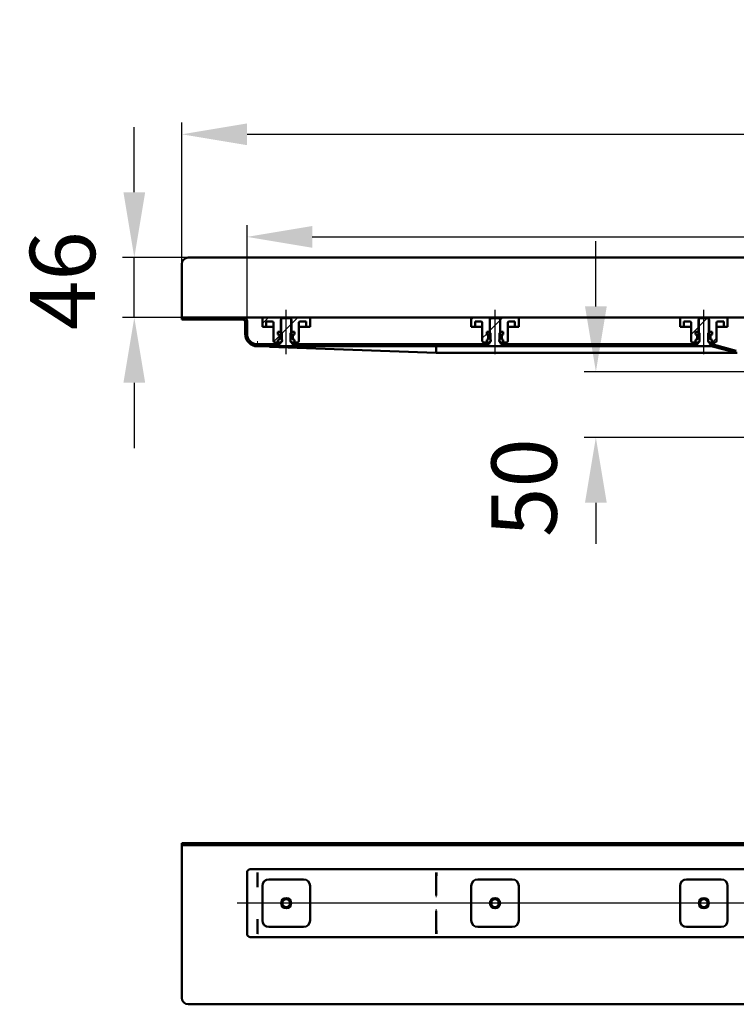
# Model space of a CAD drawing. Units: millimetres. Extents: x -654 to 988, y -156 to 658.
# Drawn here: x -654 to -105, y -97 to 658 of the extents above; entities that cross this region are included whole.
import ezdxf
from ezdxf.lldxf.tags import DXFTag

# ---------------------------------------------------------------- set-up
doc = ezdxf.new("R2010")
doc.units = ezdxf.units.MM
doc.header["$LTSCALE"] = 5
doc.layers.add('LC-001-100-D00-0', color=1, linetype='ByBlock')
doc.styles.add('LCTX15-400-0-0pDIN-Schrift', font='STANDARD', dxfattribs={"width": 0.8, "oblique": 15, "height": 2.5})
tags = doc.linetypes.add('DASHDOT', pattern=[7.5, 5, -1.25, 0, -1.25]).pattern_tags.tags
tags[10:11] = [DXFTag(74, 4), DXFTag(75, 0), DXFTag(340, '0'), DXFTag(46, 1.0), DXFTag(50, 0.0), DXFTag(44, 0.0), DXFTag(45, 0.0)]
tags[8:9] = [DXFTag(74, 4), DXFTag(75, 0), DXFTag(340, '0'), DXFTag(46, 1.0), DXFTag(50, 0.0), DXFTag(44, 0.0), DXFTag(45, 0.0)]
tags[6:7] = [DXFTag(74, 4), DXFTag(75, 0), DXFTag(340, '0'), DXFTag(46, 1.0), DXFTag(50, 0.0), DXFTag(44, 0.0), DXFTag(45, 0.0)]
tags[4:5] = [DXFTag(74, 4), DXFTag(75, 0), DXFTag(340, '0'), DXFTag(46, 1.0), DXFTag(50, 0.0), DXFTag(44, 0.0), DXFTag(45, 0.0)]
doc.dimstyles.new('LC-DIM-L-0100-02-02', dxfattribs={"dimscale": 5, "dimtxt": 10, "dimasz": 10, "dimexe": 1.8, "dimexo": 0, "dimgap": 1.5, "dimtad": 1, "dimtxsty": 'LCTX15-400-0-0pDIN-Schrift', "dimcen": 0, "dimclrd": 2, "dimclre": 2, "dimclrt": 2, "dimazin": 2, "dimtfac": 0.71, "dimtdec": 4, "dimtofl": 0, "dimtmove": 0, "dimatfit": 1, "dimfxl": 1, "dimtolj": 1, "dimtzin": 0, "dimarcsym": 0})

# ---------------------------------------------------------------- blocks, each defined once
blk = doc.blocks.new('KLON4')
at = {"layer": 'LC-001-100-D00-0', "color": 7, "lineweight": 15}
for p, q in [((-472.007855, 4.356327), (-472.023472, 4.365055)), ((-471.997275, 4.350416), (-472.007855, 4.356327))]:
    blk.add_line(p, q, dxfattribs=at)
blk = doc.blocks.new('KLON5')
at = {"layer": 'LC-001-100-D00-0', "color": 7, "lineweight": 15}
for p, q in [((-472.021236, -6.965464), (-472.023472, -6.97975)), ((-472.018733, -6.949365), (-472.021236, -6.965464)), ((-472.009941, -6.893156), (-472.018733, -6.949365)), ((-471.997275, -6.812275), (-472.009941, -6.893156))]:
    blk.add_line(p, q, dxfattribs=at)
blk = doc.blocks.new('KLON6')
at = {"layer": 'LC-001-100-D00-0', "color": 7, "lineweight": 15}
for p, q in [((-472.004696, -42.673117), (-472.023472, -42.705601)), ((-471.997275, -42.634944), (-472.004696, -42.673117))]:
    blk.add_line(p, q, dxfattribs=at)
blk = doc.blocks.new('KLON8')
at = {"layer": 'LC-001-100-D00-0', "color": 7, "lineweight": 15}
for p, q in [((-471.984907, -31.462269), (-471.997275, -31.457613)), ((-471.968755, -31.468353), (-471.984907, -31.462269))]:
    blk.add_line(p, q, dxfattribs=at)
blk = doc.blocks.new('KLON12')
at = {"layer": 'LC-001-100-D00-0', "color": 7, "lineweight": 15}
for p, q in [((-335.033491, -24.157429), (-335.045292, -23.72925)), ((-335.021808, -24.580687), (-335.033491, -24.157429)), ((-335.010394, -24.994161), (-335.021808, -24.580687))]:
    blk.add_line(p, q, dxfattribs=at)
blk = doc.blocks.new('KLON13')
at = {"layer": 'LC-001-100-D00-0', "color": 7, "lineweight": 15}
for p, q in [((-335.045292, -14.540638), (-335.033491, -14.11246)), ((-335.033491, -14.11246), (-335.021808, -13.689201)), ((-335.021808, -13.689201), (-335.010394, -13.275727))]:
    blk.add_line(p, q, dxfattribs=at)
blk = doc.blocks.new('KLON14')
at = {"layer": 'LC-001-100-D00-0', "color": 7, "lineweight": 15}
for p, q in [((-471.984907, -6.80762), (-471.997275, -6.812275)), ((-471.968755, -6.801535), (-471.984907, -6.80762))]:
    blk.add_line(p, q, dxfattribs=at)
blk = doc.blocks.new('KLON19')
at = {"layer": 'LC-001-100-D00-0', "color": 7, "lineweight": 15}
for p, q in [((-471.561118, 407.553742), (-472.023472, 407.570616)), ((-470.673724, 407.521354), (-471.561118, 407.553742)), ((-469.363406, 407.473533), (-470.673724, 407.521354)), ((-467.633262, 407.410389), (-469.363406, 407.473533)), ((-465.487465, 407.332076), (-467.633262, 407.410389)), ((-462.931141, 407.23878), (-465.487465, 407.332076))]:
    blk.add_line(p, q, dxfattribs=at)
blk = doc.blocks.new('KLON22')
at = {"layer": 'LC-001-100-D00-0', "color": 7, "lineweight": 15}
for p, q in [((-471.996113, 409.070615), (-471.995428, 409.108596)), ((-471.995428, 409.108596), (-471.993371, 409.221383)), ((-471.993371, 409.221383), (-471.990004, 409.405552)), ((-471.990004, 409.405552), (-471.985444, 409.655504)), ((-471.985444, 409.655504), (-471.979811, 409.963647)), ((-471.979811, 409.963647), (-471.973314, 410.320616)), ((-471.973314, 410.320616), (-471.966102, 410.715566)), ((-471.966102, 410.715566), (-471.958413, 411.136495)), ((-471.958413, 411.136495), (-471.950516, 411.570617))]:
    blk.add_line(p, q, dxfattribs=at)
blk = doc.blocks.new('*D27')
at = {"layer": 'Defpoints', "color": 0}
for p in [(-566.416459, 475.570616), (-525.02347, 475.570616), (-530.02347, 429.570616)]:
    blk.add_point(p, dxfattribs=at)
at = {"layer": 'LC-001-100-D00-0', "color": 2, "lineweight": -2}
for p, q in [((-566.416459, 525.570616), (-566.416459, 575.570616)), ((-525.02347, 475.570616), (-575.416459, 475.570616)), ((-566.416459, 429.570616), (-566.416459, 475.570616)), ((-530.02347, 429.570616), (-575.416459, 429.570616)), ((-566.416459, 379.570616), (-566.416459, 329.570616))]:
    blk.add_line(p, q, dxfattribs=at)
at = {"layer": 'LC-001-100-D00-0', "color": 2}
for points in [[(-574.749792, 525.570616), (-558.083125, 525.570616), (-566.416459, 475.570616)], [(-558.083125, 379.570616), (-574.749792, 379.570616), (-566.416459, 429.570616)]]:
    blk.add_solid(points, dxfattribs=at)
at = {"layer": 'LC-001-100-D00-0', "color": 2, "insert": (-621.416459, 457.853914), "char_height": 50, "attachment_point": 5, "rotation": 90, "style": 'LCTX15-400-0-0pDIN-Schrift'}
blk.add_mtext('\\A1;46', dxfattribs=at)
blk = doc.blocks.new('*D28')
at = {"layer": 'Defpoints', "color": 0}
for p in [(-212.742672, 388.070616), (-65.102865, 388.070616), (-59.02347, 337.670616)]:
    blk.add_point(p, dxfattribs=at)
at = {"layer": 'LC-001-100-D00-0', "color": 2, "lineweight": -2}
for p, q in [((-212.742672, 438.070616), (-212.742672, 488.070616)), ((-65.102865, 388.070616), (-221.742672, 388.070616)), ((-59.02347, 337.670616), (-221.742672, 337.670616)), ((-212.742672, 287.670616), (-212.742672, 256.214482))]:
    blk.add_line(p, q, dxfattribs=at)
at = {"layer": 'LC-001-100-D00-0', "color": 2}
for points in [[(-221.076005, 438.070616), (-204.409339, 438.070616), (-212.742672, 388.070616)], [(-204.409339, 287.670616), (-221.076005, 287.670616), (-212.742672, 337.670616)]]:
    blk.add_solid(points, dxfattribs=at)
at = {"layer": 'LC-001-100-D00-0', "color": 2, "insert": (-267.742672, 299.289886), "char_height": 50, "attachment_point": 5, "rotation": 90, "style": 'LCTX15-400-0-0pDIN-Schrift'}
blk.add_mtext('\\A1;50', dxfattribs=at)
blk = doc.blocks.new('*D30')
at = {"layer": 'Defpoints', "color": 0}
for p in [(469.97653, 570.014886), (-530.02347, 470.570616), (469.97653, 470.570616)]:
    blk.add_point(p, dxfattribs=at)
at = {"layer": 'LC-001-100-D00-0', "color": 2, "lineweight": -2}
for p, q in [((-530.02347, 470.570616), (-530.02347, 579.014886)), ((469.97653, 470.570616), (469.97653, 579.014886)), ((-480.02347, 570.014886), (419.97653, 570.014886))]:
    blk.add_line(p, q, dxfattribs=at)
at = {"layer": 'LC-001-100-D00-0', "color": 2}
for points in [[(-480.02347, 578.34822), (-480.02347, 561.681553), (-530.02347, 570.014886)], [(419.97653, 561.681553), (419.97653, 578.34822), (469.97653, 570.014886)]]:
    blk.add_solid(points, dxfattribs=at)
at = {"layer": 'LC-001-100-D00-0', "color": 2, "insert": (-21.85829, 625.014886), "char_height": 50, "attachment_point": 5, "style": 'LCTX15-400-0-0pDIN-Schrift'}
blk.add_mtext('\\A1;1000', dxfattribs=at)
blk = doc.blocks.new('*D31')
at = {"layer": 'Defpoints', "color": 0}
for p in [(419.97653, 491.412343), (-480.02347, 426.570616), (419.97653, 426.570616)]:
    blk.add_point(p, dxfattribs=at)
at = {"layer": 'LC-001-100-D00-0', "color": 2, "lineweight": -2}
for p, q in [((-480.02347, 426.570616), (-480.02347, 500.412343)), ((419.97653, 426.570616), (419.97653, 500.412343)), ((-430.02347, 491.412343), (369.97653, 491.412343))]:
    blk.add_line(p, q, dxfattribs=at)
at = {"layer": 'LC-001-100-D00-0', "color": 2}
for points in [[(-430.02347, 499.745676), (-430.02347, 483.079009), (-480.02347, 491.412343)], [(369.97653, 483.079009), (369.97653, 499.745676), (419.97653, 491.412343)]]:
    blk.add_solid(points, dxfattribs=at)
at = {"layer": 'LC-001-100-D00-0', "color": 2, "insert": (-26.604366, 546.412343), "char_height": 50, "attachment_point": 5, "style": 'LCTX15-400-0-0pDIN-Schrift'}
blk.add_mtext('\\A1;900', dxfattribs=at)
blk = doc.blocks.new('KLON24')
at = {"layer": 'LC-001-100-D00-0', "color": 7, "lineweight": 25}
for p, q in [((-510.034132, 428.070616), (-508.534132, 429.570616)), ((-487.583493, 428.070616), (-486.083493, 429.570616)), ((-454.02347, 416.729359), (-446.02347, 424.729359)), ((-294.02347, 419.574883), (-286.02347, 427.574883)), ((-134.02347, 422.420406), (-127.373261, 429.070616)), ((-480.473726, 412.729742), (-479.348668, 413.8548)), ((-463.182212, 407.570616), (-461.682212, 409.070616)), ((-440.731573, 407.570616), (-439.231573, 409.070616)), ((-418.280933, 407.570616), (-416.780933, 409.070616)), ((-395.830294, 407.570616), (-394.330294, 409.070616)), ((-373.379654, 407.570616), (-371.879655, 409.070616)), ((-350.929015, 407.570616), (-349.429015, 409.070616)), ((-328.478375, 407.570616), (-326.978376, 409.070616)), ((-306.027736, 407.570616), (-304.527736, 409.070616)), ((-283.577096, 407.570616), (-282.077097, 409.070616)), ((-261.126457, 407.570616), (-259.626457, 409.070616)), ((-238.675818, 407.570616), (-237.175818, 409.070616)), ((-216.225178, 407.570616), (-214.725178, 409.070616)), ((-193.774539, 407.570616), (-192.274539, 409.070616)), ((-171.323899, 407.570616), (-169.823899, 409.070616)), ((-148.87326, 407.570616), (-147.37326, 409.070616)), ((-126.42262, 407.570616), (-124.92262, 409.070616)), ((-108.137562, 403.405034), (-106.912817, 404.629779)), ((-86.981624, 402.110333), (-85.911105, 403.180852))]:
    blk.add_line(p, q, dxfattribs=at)
blk = doc.blocks.new('KLON34')
at = {"layer": 'LC-001-100-D00-0', "color": 7, "lineweight": 25}
for p, q in [((-468.27347, 424.929999), (-463.632853, 429.570616)), ((-459.65477, 411.098058), (-455.22347, 415.529359))]:
    blk.add_line(p, q, dxfattribs=at)
blk = doc.blocks.new('KLON35')
at = {"layer": 'LC-001-100-D00-0', "color": 7, "lineweight": 25}
for p, q in [((-308.27347, 427.775523), (-306.478377, 429.570616)), ((-299.77347, 413.824882), (-296.374323, 417.224029)), ((-295.027737, 418.570616), (-293.92347, 419.674883))]:
    blk.add_line(p, q, dxfattribs=at)

msp = doc.modelspace()

# ---------------------------------------------------------------- linework, layer by layer
at = {"layer": 'LC-001-100-D00-0', "color": 7, "lineweight": 50}
for p, q in [((-525.02347, 475.570616), (464.97653, 475.570616)), ((-530.02347, 470.570616), (-530.02347, 431.070616)), ((-530.02347, 429.570616), (-530.02347, 431.070616)), ((-530.02347, 429.570616), (-530.02347, 428.070616)), ((-483.02347, 429.570616), (-530.02347, 429.570616)), ((-483.02347, 428.070616), (-530.02347, 428.070616)), ((-477.52347, 429.570616), (-483.02347, 429.570616)), ((-481.52347, 426.570616), (-481.52347, 417.070616)), ((-480.02347, 426.570616), (-480.02347, 417.070616)), ((-467.27347, 429.570616), (-477.52347, 429.570616)), ((-468.273475, 422.570616), (-468.27347, 428.570616)), ((-468.273475, 422.570616), (-465.27347, 422.570616)), ((-467.27347, 429.570616), (-453.92347, 429.570616)), ((-465.273484, 426.570616), (-465.27347, 422.570616)), ((-465.273484, 426.570616), (-460.77347, 426.570616)), ((-465.27347, 422.570616), (-463.27347, 422.570616)), ((-463.27347, 422.570616), (-459.773465, 422.570616)), ((-459.77347, 425.570616), (-459.77347, 411.570616)), ((-454.023465, 428.070616), (-454.02347, 413.470616)), ((-453.023478, 429.070616), (-454.023465, 428.070616)), ((-453.92347, 429.570616), (-453.923478, 418.570616)), ((-453.92347, 429.570616), (-446.12347, 429.570616)), ((-447.023466, 429.070616), (-453.023478, 429.070616)), ((-446.023479, 428.070616), (-447.023466, 429.070616)), ((-446.123465, 418.570616), (-446.12347, 429.570616)), ((-446.12347, 429.570616), (-432.77347, 429.570616)), ((-446.02347, 413.470616), (-446.023479, 428.070616)), ((-440.273478, 422.570616), (-436.77347, 422.570616)), ((-440.27347, 411.570616), (-440.27347, 425.570616)), ((-439.27347, 426.570616), (-434.77346, 426.570616)), ((-436.77347, 422.570616), (-434.77347, 422.570616)), ((-434.77347, 422.570616), (-434.77346, 426.570616)), ((-434.77347, 422.570616), (-431.773468, 422.570616)), ((-307.27347, 429.570616), (-432.77347, 429.570616)), ((-431.77347, 428.570616), (-431.773468, 422.570616)), ((-308.273479, 422.570616), (-308.27347, 428.570616)), ((-308.273479, 422.570616), (-305.27347, 422.570616)), ((-307.27347, 429.570616), (-293.92347, 429.570616)), ((-305.273458, 426.570616), (-305.27347, 422.570616)), ((-305.27347, 422.570616), (-303.27347, 422.570616)), ((-305.273458, 426.570616), (-300.77347, 426.570616)), ((-303.27347, 422.570616), (-299.773469, 422.570616)), ((-299.77347, 425.570616), (-299.77347, 411.570616)), ((-294.023469, 428.070616), (-294.02347, 413.470616)), ((-293.023481, 429.070616), (-294.023469, 428.070616)), ((-293.92347, 429.570616), (-293.923482, 418.570616)), ((-293.92347, 429.570616), (-286.12347, 429.570616)), ((-287.023469, 429.070616), (-293.023481, 429.070616)), ((-286.023482, 428.070616), (-287.023469, 429.070616)), ((-286.123469, 418.570616), (-286.12347, 429.570616)), ((-286.12347, 429.570616), (-272.77347, 429.570616)), ((-286.02347, 413.470616), (-286.023482, 428.070616)), ((-280.273482, 422.570616), (-276.77347, 422.570616)), ((-280.27347, 411.570616), (-280.27347, 425.570616)), ((-279.27347, 426.570616), (-274.773463, 426.570616)), ((-276.77347, 422.570616), (-274.77347, 422.570616)), ((-274.77347, 422.570616), (-274.773463, 426.570616)), ((-274.77347, 422.570616), (-271.773472, 422.570616)), ((-147.27347, 429.570616), (-272.77347, 429.570616)), ((-271.77347, 428.570616), (-271.773472, 422.570616)), ((-148.273467, 422.570616), (-148.27347, 428.570616)), ((-148.273467, 422.570616), (-145.27347, 422.570616)), ((-147.27347, 429.570616), (-133.92347, 429.570616)), ((-145.273469, 426.570616), (-145.27347, 422.570616)), ((-145.27347, 422.570616), (-143.27347, 422.570616)), ((-145.273469, 426.570616), (-140.77347, 426.570616)), ((-143.27347, 422.570616), (-139.773473, 422.570616)), ((-139.77347, 425.570616), (-139.77347, 411.570616)), ((-133.02347, 429.070616), (-134.023472, 428.070616)), ((-134.023472, 428.070616), (-134.02347, 413.470616)), ((-133.92347, 429.570616), (-133.92347, 418.570616)), ((-133.92347, 429.570616), (-126.12347, 429.570616)), ((-127.023473, 429.070616), (-133.02347, 429.070616)), ((-126.023471, 428.070616), (-127.023473, 429.070616)), ((-126.123473, 418.570616), (-126.12347, 429.570616)), ((-126.12347, 429.570616), (-112.77347, 429.570616)), ((-126.02347, 413.470616), (-126.023471, 428.070616)), ((-120.27347, 411.570616), (-120.27347, 425.570616)), ((-120.27347, 422.570616), (-116.77347, 422.570616)), ((-119.27347, 426.570616), (-114.773467, 426.570616)), ((-116.77347, 422.570616), (-114.77347, 422.570616)), ((-114.77347, 422.570616), (-114.773467, 426.570616)), ((-114.77347, 422.570616), (-111.773468, 422.570616)), ((52.72653, 429.570616), (-112.77347, 429.570616)), ((-111.77347, 428.570616), (-111.773468, 422.570616)), ((-456.374332, 418.570616), (-456.374332, 416.570615)), ((-456.374332, 418.570616), (-454.423472, 418.570616)), ((-456.374332, 418.570616), (-456.374332, 416.570615)), ((-453.923478, 418.570616), (-456.374332, 418.570616)), ((-455.72347, 416.570616), (-456.374332, 416.570615)), ((-456.374332, 416.570615), (-455.668179, 416.381405)), ((-455.22347, 415.529359), (-453.42347, 417.329359)), ((-455.22347, 413.070616), (-455.22347, 416.070616)), ((-455.22347, 415.801849), (-455.22347, 413.339382)), ((-453.423485, 417.570616), (-454.423472, 418.570616)), ((-453.423485, 417.570616), (-453.42347, 411.570616)), ((-446.62347, 411.570616), (-446.623459, 417.570616)), ((-445.623472, 418.570616), (-446.623459, 417.570616)), ((-443.672612, 418.570616), (-446.123465, 418.570616)), ((-445.623472, 418.570616), (-443.672612, 418.570616)), ((-444.82347, 416.070616), (-444.82347, 413.070616)), ((-444.82347, 413.339382), (-444.82347, 415.801849)), ((-444.378761, 416.381405), (-443.672612, 416.570615)), ((-443.672612, 416.570615), (-444.32347, 416.570616)), ((-443.672612, 418.570616), (-443.672612, 416.570615)), ((-443.672612, 418.570616), (-443.672612, 416.570615)), ((-296.374335, 418.570616), (-296.374335, 416.570615)), ((-296.374335, 418.570616), (-294.423475, 418.570616)), ((-296.374335, 418.570616), (-296.374335, 416.570615)), ((-293.923482, 418.570616), (-296.374335, 418.570616)), ((-295.72347, 416.570616), (-296.374335, 416.570615)), ((-296.374335, 416.570615), (-295.668179, 416.381405)), ((-296.374323, 417.224029), (-295.027737, 418.570616)), ((-295.22347, 413.070616), (-295.22347, 416.070616)), ((-295.22347, 415.801849), (-295.22347, 413.339382)), ((-293.423458, 417.570616), (-294.423475, 418.570616)), ((-293.423458, 417.570616), (-293.42347, 411.570616)), ((-286.62347, 411.570616), (-286.623463, 417.570616)), ((-285.623475, 418.570616), (-286.623463, 417.570616)), ((-283.672615, 418.570616), (-286.123469, 418.570616)), ((-285.623475, 418.570616), (-283.672615, 418.570616)), ((-284.82347, 416.070616), (-284.82347, 413.070616)), ((-284.82347, 413.339382), (-284.82347, 415.801849)), ((-284.378761, 416.381405), (-283.672615, 416.570615)), ((-283.672615, 416.570615), (-284.32347, 416.570616)), ((-283.672615, 418.570616), (-283.672615, 416.570615)), ((-283.672615, 418.570616), (-283.672615, 416.570615)), ((-136.374324, 418.570616), (-136.374324, 416.570615)), ((-136.374324, 418.570616), (-134.423471, 418.570616)), ((-136.374324, 418.570616), (-136.374324, 416.570615)), ((-133.92347, 418.570616), (-136.374324, 418.570616)), ((-135.72347, 416.570616), (-136.374324, 416.570615)), ((-136.374324, 416.570615), (-135.668179, 416.381405)), ((-135.22347, 413.070616), (-135.22347, 416.070616)), ((-135.22347, 415.801849), (-135.22347, 413.339382)), ((-133.423469, 417.570616), (-134.423471, 418.570616)), ((-133.423469, 417.570616), (-133.42347, 411.570616)), ((-125.623472, 418.570616), (-126.623474, 417.570616)), ((-126.62347, 411.570616), (-126.623474, 417.570616)), ((-123.672619, 418.570616), (-126.123473, 418.570616)), ((-125.623472, 418.570616), (-123.672619, 418.570616)), ((-124.82347, 416.070616), (-124.82347, 413.070616)), ((-124.82347, 413.339382), (-124.82347, 415.801849)), ((-124.378761, 416.381405), (-123.672619, 416.570615)), ((-123.672619, 416.570615), (-124.32347, 416.570616)), ((-123.672619, 418.570616), (-123.672619, 416.570615)), ((-123.672619, 418.570616), (-123.672619, 416.570615)), ((-472.02347, 409.070616), (-454.523459, 409.070615)), ((-472.02347, 407.570616), (-124.012855, 407.570616)), ((-456.374332, 410.570616), (-458.77347, 410.570616)), ((-455.668179, 412.759827), (-456.374332, 412.570615)), ((-456.374332, 412.570615), (-455.72347, 412.570616)), ((-456.374332, 412.570615), (-456.374332, 410.570616)), ((-456.374332, 412.570615), (-456.374332, 410.570616)), ((-456.374332, 410.570616), (-454.42347, 410.570616)), ((-454.523459, 409.070615), (-454.523459, 410.470617)), ((-454.02347, 410.470616), (-454.523459, 410.470617)), ((-454.42347, 410.570616), (-453.42347, 411.570616)), ((-453.887688, 410.570616), (-454.42347, 410.570616)), ((-453.42347, 411.570616), (-453.26563, 411.570616)), ((-446.78131, 411.570616), (-446.62347, 411.570616)), ((-446.62347, 411.570616), (-445.62347, 410.570616)), ((-445.62347, 410.570616), (-446.159252, 410.570616)), ((-445.523455, 410.470617), (-446.02347, 410.470616)), ((-445.62347, 410.570616), (-443.672612, 410.570616)), ((-445.523455, 410.470617), (-445.523455, 409.070615)), ((-445.523455, 409.070615), (-294.523462, 409.070615)), ((-443.672612, 412.570615), (-444.378761, 412.759827)), ((-444.32347, 412.570616), (-443.672612, 412.570615)), ((-443.672612, 412.570615), (-443.672612, 410.570616)), ((-443.672612, 412.570615), (-443.672612, 410.570616)), ((-441.27347, 410.570616), (-443.672612, 410.570616)), ((-335.023477, 407.441963), (-335.023477, 402.776575)), ((-296.374335, 410.570616), (-298.77347, 410.570616)), ((-295.668179, 412.759827), (-296.374335, 412.570615)), ((-296.374335, 412.570615), (-295.72347, 412.570616)), ((-296.374335, 412.570615), (-296.374335, 410.570616)), ((-296.374335, 412.570615), (-296.374335, 410.570616)), ((-296.374335, 410.570616), (-294.42347, 410.570616)), ((-294.523462, 409.070615), (-294.523462, 410.470617)), ((-294.02347, 410.470616), (-294.523462, 410.470617)), ((-294.42347, 410.570616), (-293.42347, 411.570616)), ((-293.887688, 410.570616), (-294.42347, 410.570616)), ((-293.42347, 411.570616), (-293.26563, 411.570616)), ((-286.78131, 411.570616), (-286.62347, 411.570616)), ((-286.62347, 411.570616), (-285.62347, 410.570616)), ((-285.62347, 410.570616), (-286.159252, 410.570616)), ((-285.523459, 410.470617), (-286.02347, 410.470616)), ((-285.62347, 410.570616), (-283.672615, 410.570616)), ((-285.523459, 410.470617), (-285.523459, 409.070615)), ((-285.523459, 409.070615), (-134.523473, 409.070615)), ((-283.672615, 412.570615), (-284.378761, 412.759827)), ((-284.32347, 412.570616), (-283.672615, 412.570615)), ((-283.672615, 412.570615), (-283.672615, 410.570616)), ((-283.672615, 412.570615), (-283.672615, 410.570616)), ((-281.27347, 410.570616), (-283.672615, 410.570616)), ((-136.374324, 410.570616), (-138.77347, 410.570616)), ((-135.668179, 412.759827), (-136.374324, 412.570615)), ((-136.374324, 412.570615), (-135.72347, 412.570616)), ((-136.374324, 412.570615), (-136.374324, 410.570616)), ((-136.374324, 412.570615), (-136.374324, 410.570616)), ((-136.374324, 410.570616), (-134.42347, 410.570616)), ((-134.523473, 409.070615), (-134.523473, 410.470617)), ((-134.02347, 410.470616), (-134.523473, 410.470617)), ((-134.42347, 410.570616), (-133.42347, 411.570616)), ((-133.887688, 410.570616), (-134.42347, 410.570616)), ((-133.42347, 411.570616), (-133.26563, 411.570616)), ((-126.78131, 411.570616), (-126.62347, 411.570616)), ((-126.62347, 411.570616), (-125.62347, 410.570616)), ((-125.62347, 410.570616), (-126.159252, 410.570616)), ((-125.52347, 410.470617), (-126.02347, 410.470616)), ((-125.62347, 410.570616), (-123.672619, 410.570616)), ((-125.52347, 410.470617), (-125.52347, 409.070615)), ((-125.52347, 409.070615), (-124.012855, 409.070616)), ((-123.672619, 412.570615), (-124.378761, 412.759827)), ((-124.32347, 412.570616), (-123.672619, 412.570615)), ((-123.672619, 412.570615), (-123.672619, 410.570616)), ((-123.672619, 412.570615), (-123.672619, 410.570616)), ((-121.27347, 410.570616), (-123.672619, 410.570616)), ((-105.532136, 402.706912), (-123.365808, 407.48543)), ((-105.143908, 404.155801), (-122.977579, 408.934319)), ((-335.023477, 402.570615), (-462.931141, 407.23878)), ((-335.023447, 402.570615), (-335.023447, 402.775882)), ((-335.023447, 402.570615), (-335.023447, 402.570615)), ((-106.59746, 402.570615), (-335.023447, 402.570615)), ((-104.49686, 402.570616), (-106.59746, 402.570615)), ((-530.02347, 25.365056), (-530.02347, 26.865056)), ((-530.02347, 26.865056), (-525.02347, 26.865056)), ((-525.02347, 25.365056), (-530.02347, 25.365056)), ((-530.02347, 23.865056), (-530.02347, 25.365056)), ((-530.02347, 23.865056), (-530.02347, -91.634944)), ((-525.02347, 26.865056), (464.97653, 26.865056)), ((-525.02347, 25.365056), (464.97653, 25.365056)), ((-480.02347, -42.634944), (-480.02347, 4.365056)), ((-477.52347, 6.865056), (417.47653, 6.865056)), ((-471.997275, 4.350416), (-471.997275, -6.812275)), ((-335.010394, -13.273994), (-335.010394, 0.720734)), ((-334.996119, 1.514167), (-335.010275, 0.723597)), ((-334.996119, 1.514539), (-334.996119, 4.365055)), ((-468.27347, -32.384944), (-468.27347, -5.884944)), ((-463.27347, -0.884944), (-436.77347, -0.884944)), ((-431.77347, -5.884944), (-431.77347, -32.384944)), ((-308.27347, -32.384944), (-308.27347, -5.884944)), ((-303.27347, -0.884944), (-276.77347, -0.884944)), ((-271.77347, -5.884944), (-271.77347, -32.384944)), ((-148.27347, -32.384944), (-148.27347, -5.884944)), ((-143.27347, -0.884944), (-116.77347, -0.884944)), ((-111.77347, -5.884944), (-111.77347, -32.384944)), ((-335.010394, -38.990622), (-335.010394, -24.995895)), ((-471.997275, -31.457613), (-471.997275, -42.634944)), ((-436.77347, -37.384944), (-463.27347, -37.384944)), ((-276.77347, -37.384944), (-303.27347, -37.384944)), ((-116.77347, -37.384944), (-143.27347, -37.384944)), ((417.47653, -45.134944), (-477.52347, -45.134944)), ((-334.996119, -39.784055), (-335.010275, -38.993485)), ((-334.996119, -42.634944), (-334.996119, -39.784428)), ((-525.02347, -96.634944), (464.97653, -96.634944))]:
    msp.add_line(p, q, dxfattribs=at)
at = {"layer": 'LC-001-100-D00-0', "color": 7, "linetype": 'DASHDOT', "lineweight": 25}
for p, q in [((-450.02347, 401.570616), (-450.02347, 435.570616)), ((-290.02347, 401.570616), (-290.02347, 435.570616)), ((-130.02347, 401.570616), (-130.02347, 435.570616)), ((427.47653, -19.134944), (-487.52347, -19.134944))]:
    msp.add_line(p, q, dxfattribs=at)
at = {"layer": 'LC-001-100-D00-0', "color": 7, "lineweight": 25}
for p, q in [((-446.12347, 424.629359), (-441.182214, 429.570616)), ((-286.12347, 427.474883), (-284.027738, 429.570616)), ((-139.77347, 416.670406), (-133.92347, 422.520406)), ((-123.42262, 410.570616), (-120.27347, 413.719766))]:
    msp.add_line(p, q, dxfattribs=at)
at = {"layer": 'LC-001-100-D00-0', "color": 7, "lineweight": 50}
for centre, radius in [((-450.02347, -19.134944), 3.9), ((-450.02347, -19.134944), 3), ((-290.02347, -19.134944), 3.9), ((-290.02347, -19.134944), 3), ((-130.02347, -19.134944), 3.9), ((-130.02347, -19.134944), 3)]:
    msp.add_circle(centre, radius, dxfattribs=at)
for centre, radius, start, end in [((-525.02347, 470.570616), 5, 90, 180), ((-483.02347, 426.570616), 3, 0, 90), ((-483.02347, 426.570616), 1.5, 0, 90), ((-467.27347, 428.570616), 1, 90, 180), ((-460.77347, 425.570616), 1, 0, 90), ((-439.27347, 425.570616), 1, 90, 180), ((-432.77347, 428.570616), 1, 0, 90), ((-307.27347, 428.570616), 1, 90, 180), ((-300.77347, 425.570616), 1, 0, 90), ((-279.27347, 425.570616), 1, 90, 180), ((-272.77347, 428.570616), 1, 0, 90), ((-147.27347, 428.570616), 1, 90, 180), ((-140.77347, 425.570616), 1, 0, 90), ((-119.27347, 425.570616), 1, 90, 180), ((-112.77347, 428.570616), 1, 0, 90), ((-472.02347, 417.070616), 9.5, 180, 270), ((-472.02347, 417.070616), 8, 180, 270), ((-455.72347, 416.070616), 0.5, 0, 90), ((-455.82347, 415.801849), 0.6, 0, 75), ((-444.32347, 416.070616), 0.5, 90, 180), ((-444.22347, 415.801849), 0.6, 105, 180), ((-295.72347, 416.070616), 0.5, 0, 90), ((-295.82347, 415.801849), 0.6, 0, 75), ((-284.32347, 416.070616), 0.5, 90, 180), ((-284.22347, 415.801849), 0.6, 105, 180), ((-135.72347, 416.070616), 0.5, 0, 90), ((-135.82347, 415.801849), 0.6, 0, 75), ((-124.32347, 416.070616), 0.5, 90, 180), ((-124.22347, 415.801849), 0.6, 105, 180), ((-458.77347, 411.570616), 1, 180, 270), ((-455.72347, 413.070616), 0.5, 270, 0), ((-455.82347, 413.339382), 0.6, 285, 0), ((-455.02347, 411.970616), 1.802776, 303.690068, 56.309932), ((-445.02347, 411.970616), 1.802776, 123.690068, 236.309932), ((-444.22347, 413.339382), 0.6, 180, 255), ((-444.32347, 413.070616), 0.5, 180, 270), ((-441.27347, 411.570616), 1, 270, 0), ((-298.77347, 411.570616), 1, 180, 270), ((-295.72347, 413.070616), 0.5, 270, 0), ((-295.82347, 413.339382), 0.6, 285, 0), ((-295.02347, 411.970616), 1.802776, 303.690068, 56.309932), ((-285.02347, 411.970616), 1.802776, 123.690068, 236.309932), ((-284.22347, 413.339382), 0.6, 180, 255), ((-284.32347, 413.070616), 0.5, 180, 270), ((-281.27347, 411.570616), 1, 270, 0), ((-138.77347, 411.570616), 1, 180, 270), ((-135.72347, 413.070616), 0.5, 270, 0), ((-135.82347, 413.339382), 0.6, 285, 0), ((-135.02347, 411.970616), 1.802776, 303.690068, 56.309932), ((-125.02347, 411.970616), 1.802776, 123.690068, 236.309932), ((-124.22347, 413.339382), 0.6, 180, 255), ((-124.32347, 413.070616), 0.5, 180, 270), ((-124.012855, 405.070616), 4, 75, 90), ((-124.012855, 405.070616), 2.5, 75, 90), ((-121.27347, 411.570616), 1, 270, 0), ((-104.49686, 406.570616), 4, 255, 270), ((-477.52347, 4.365056), 2.5, 90, 180), ((-463.27347, -5.884944), 5, 90, 180), ((-436.77347, -5.884944), 5, 0, 90), ((-303.27347, -5.884944), 5, 90, 180), ((-276.77347, -5.884944), 5, 0, 90), ((-143.27347, -5.884944), 5, 90, 180), ((-116.77347, -5.884944), 5, 0, 90), ((-1235.183494, -150.749118), 772.453019, 8.883859, 8.896432), ((-463.27347, -32.384944), 5, 180, 270), ((-436.77347, -32.384944), 5, 270, 0), ((-303.27347, -32.384944), 5, 180, 270), ((-276.77347, -32.384944), 5, 270, 0), ((-143.27347, -32.384944), 5, 180, 270), ((-116.77347, -32.384944), 5, 270, 0), ((-477.52347, -42.634944), 2.5, 180, 270), ((-525.02347, -91.634944), 5, 180, 270)]:
    msp.add_arc(centre, radius, start, end, dxfattribs=at)
for centre, major_axis, ratio, start_param, end_param in [((-335.045287, 405.070616), (0, -2.5), 0.027578, 5.9614347528, 6.2831853072), ((-540.496107, 4.365056), (68.5, 0), 0.036496, 6.2773293327, 6.2831853072), ((-471.950502, 4.365056), (0, -2.5), 0.018242, 6.2831852796, 7.853981634), ((-334.950502, 4.365056), (0, -2.5), 0.018242, 6.2831852946, 7.853981634), ((-540.496107, -42.634944), (68.5, 0), 0.036496, 6.2549191191, 6.2831853072), ((-471.950502, -42.634944), (0, -2.5), 0.018242, 1.5707963268, 3.1415926536), ((-334.950502, -42.634944), (0, -2.5), 0.018242, 1.5707963268, 3.1415926536)]:
    msp.add_ellipse(centre, major_axis=major_axis, ratio=ratio, start_param=start_param, end_param=end_param, dxfattribs=at)

# ---------------------------------------------------------------- block references
at = {"layer": 'LC-001-100-D00-0', "color": 7, "lineweight": 25}
for name in ['KLON24', 'KLON34', 'KLON35']:
    msp.add_blockref(name, (0, 0), dxfattribs=at)
at = {"layer": 'LC-001-100-D00-0', "color": 7, "lineweight": 50}
for name in ['KLON19', 'KLON22', 'KLON4', 'KLON5', 'KLON14', 'KLON13', 'KLON12', 'KLON8', 'KLON6']:
    msp.add_blockref(name, (0, 0), dxfattribs=at)

# ---------------------------------------------------------------- dimensions: what is measured, and where the dimension line sits
at = {"layer": 'LC-001-100-D00-0', "color": 7, "lineweight": 25}
for base, p1, p2, text, picture, middle in [((469.97653, 570.014886), (-530.02347, 470.570616), (469.97653, 470.570616), '1000', '*D30', (-21.85829, 625.014886)), ((419.97653, 491.412343), (-480.02347, 426.570616), (419.97653, 426.570616), '900', '*D31', (-26.604366, 546.412343))]:
    dim = msp.add_linear_dim(base=base, p1=p1, p2=p2, text=text, dimstyle='LC-DIM-L-0100-02-02', dxfattribs=at)
    dim.commit()
    dim.dimension.update_dxf_attribs({"geometry": picture, "text_midpoint": middle, "dimtype": 160})
for base, p1, p2, text, picture, middle in [((-566.416459, 475.570616), (-530.02347, 429.570616), (-525.02347, 475.570616), '46', '*D27', (-621.416459, 457.853914)), ((-212.742672, 388.070616), (-59.02347, 337.670616), (-65.102865, 388.070616), '50', '*D28', (-267.742672, 299.289886))]:
    dim = msp.add_linear_dim(base=base, p1=p1, p2=p2, angle=90, text=text, dimstyle='LC-DIM-L-0100-02-02', dxfattribs=at)
    dim.commit()
    dim.dimension.update_dxf_attribs({"geometry": picture, "text_midpoint": middle, "dimtype": 160, "text_rotation": 90})

doc.saveas('drawing.dxf')
